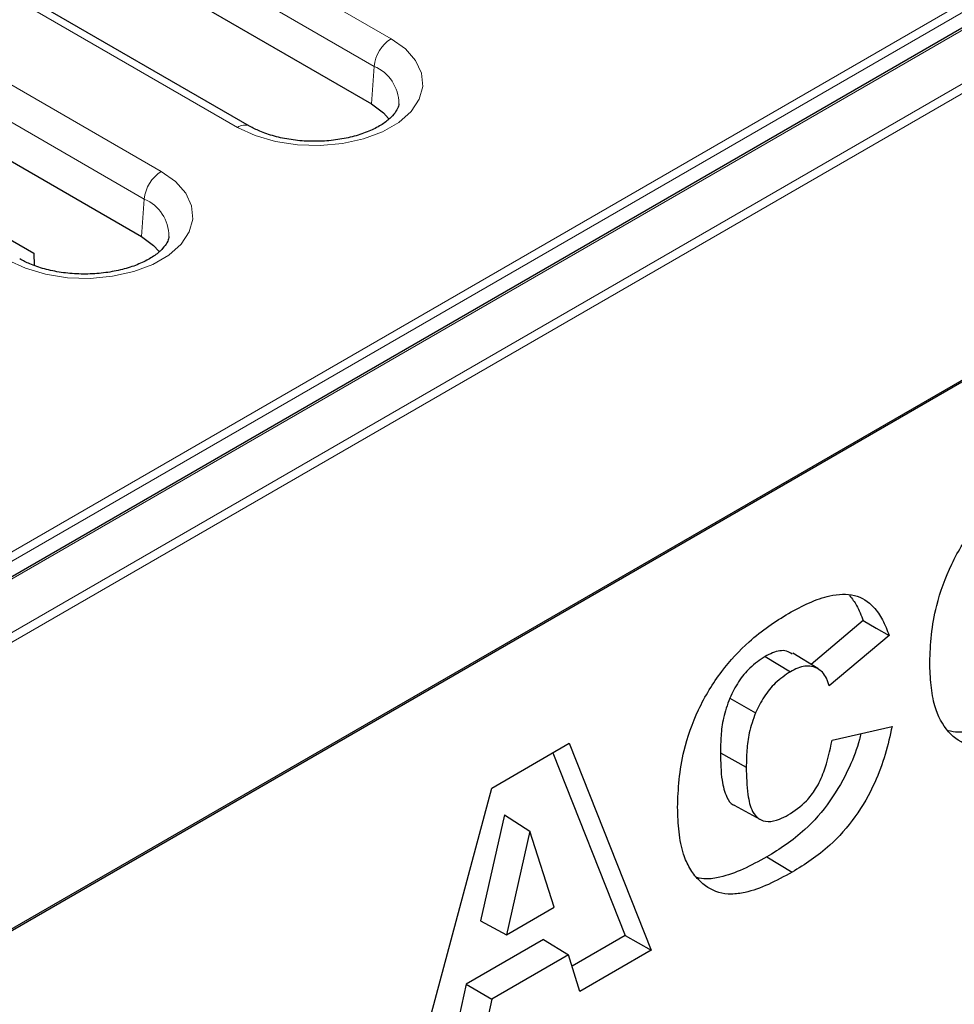
# Model space of a CAD drawing. Units: millimetres. Extents: x 0 to 420, y 0 to 297.
# Drawn here: x 122 to 129, y 67 to 75 of the extents above; entities that cross this region are included whole.
import ezdxf

# ---------------------------------------------------------------- set-up
doc = ezdxf.new("R2010")
doc.units = ezdxf.units.MM

msp = doc.modelspace()

# ---------------------------------------------------------------- linework, layer by layer
at = {"color": 7, "linetype": 'Continuous', "lineweight": 25}
for p, q in [((183.7488, 103.656), (113.0381, 62.8356)), ((148.3934, 83.2294), (113.0381, 62.8192)), ((141.269, 82.0728), (119.264, 69.3696)), ((115.4812, 79.9252), (124.597, 74.6627)), ((123.5788, 74.4762), (114.4629, 79.7386)), ((113.9149, 78.6128), (122.6772, 73.5544)), ((120.7156, 74.0275), (121.7763, 73.4152)), ((121.7763, 73.4152), (121.781, 73.3134)), ((128.7037, 70.3472), (128.2684, 69.9823)), ((128.9206, 70.2244), (128.4192, 69.804)), ((128.3257, 69.9475), (128.1162, 70.0746)), ((127.8844, 70.0477), (128.0965, 69.921)), ((127.5885, 69.6997), (127.8037, 69.5766)), ((128.4431, 69.3491), (128.9445, 69.4645)), ((125.6023, 68.9498), (126.2488, 69.323)), ((126.2488, 69.323), (126.9341, 67.5957)), ((126.1118, 69.2439), (126.7167, 67.7193)), ((127.511, 69.2437), (127.7268, 69.1234)), ((124.9285, 66.4379), (125.6023, 68.9498)), ((127.6259, 68.8063), (127.8407, 68.6884)), ((125.7072, 68.7272), (125.5075, 67.8399)), ((125.7072, 68.7272), (125.9194, 68.5901)), ((125.9194, 68.5901), (125.7246, 67.7246)), ((126.122, 67.954), (125.9194, 68.5901)), ((127.8986, 68.3741), (128.1107, 68.2473)), ((125.7246, 67.7246), (126.122, 67.954)), ((125.5075, 67.8399), (125.7246, 67.7246)), ((126.0342, 67.6838), (125.3885, 67.311)), ((126.0342, 67.6838), (126.2436, 67.5555)), ((126.7167, 67.7193), (126.2719, 67.4626)), ((126.7167, 67.7193), (126.9341, 67.5957)), ((126.9341, 67.5957), (126.3365, 67.2507)), ((126.2436, 67.5555), (125.6034, 67.1859)), ((126.3365, 67.2507), (126.2436, 67.5555)), ((125.3885, 67.311), (125.2956, 66.899)), ((125.3885, 67.311), (125.6034, 67.1859)), ((125.6034, 67.1859), (125.5105, 66.7738))]:
    msp.add_line(p, q, dxfattribs=at)
at = {"color": 8, "linetype": 'Continuous', "lineweight": 18}
for p, q in [((113.0381, 65.3095), (148.3227, 85.6789)), ((148.3934, 85.638), (113.0381, 65.2278)), ((141.294, 82.0703), (119.289, 69.3671)), ((119.3039, 69.6012), (140.8884, 82.0617)), ((140.9237, 82.0026), (119.3392, 69.5422)), ((124.7606, 75.2063), (115.6448, 80.4687)), ((115.5039, 80.2383), (124.6197, 74.9759)), ((122.8408, 74.098), (114.0785, 79.1563)), ((113.9377, 78.9259), (122.6999, 73.8676)), ((120.8365, 75.9917), (123.4788, 74.4663)), ((124.6197, 74.9759), (124.597, 74.6627)), ((122.6999, 73.8676), (122.6772, 73.5544))]:
    msp.add_line(p, q, dxfattribs=at)
at = {"color": 8, "linetype": 'Continuous', "lineweight": 18, "flags": 128}
for points in [[(123.4788, 74.4663), (123.626, 74.3974), (123.7949, 74.3478), (123.9779, 74.3195), (124.1671, 74.3137), (124.3543, 74.3309), (124.5312, 74.3701), (124.6901, 74.4296), (124.8241, 74.507), (124.9273, 74.5987), (124.9952, 74.7008), (125.0248, 74.8089), (125.0149, 74.9181), (124.9659, 75.0238), (124.8799, 75.1212), (124.7606, 75.2063)], [(121.559, 73.358), (121.7062, 73.2892), (121.8751, 73.2395), (122.0581, 73.2112), (122.2473, 73.2055), (122.4345, 73.2226), (122.6114, 73.2618), (122.7703, 73.3214), (122.9043, 73.3987), (123.0075, 73.4904), (123.0754, 73.5926), (123.105, 73.7006), (123.0951, 73.8098), (123.0461, 73.9155), (122.9601, 74.013), (122.8408, 74.098)]]:
    msp.add_lwpolyline(points, dxfattribs=at)
at = {"color": 7, "linetype": 'Continuous', "lineweight": 25, "flags": 128}
for points in [[(124.597, 74.6627), (124.6973, 74.5888), (124.7395, 74.5415)], [(122.6772, 73.5544), (122.7775, 73.4805), (122.8197, 73.4332)], [(128.7037, 70.3472), (128.8122, 70.2858), (128.9206, 70.2244)]]:
    msp.add_lwpolyline(points, dxfattribs=at)
at = {"color": 8, "linetype": 'Continuous', "lineweight": 18}
for centre, radius, start, end in [((124.9289, 74.945), 0.3108, 122.80086, 174.311), ((124.4861, 74.6636), 0.3396, 0.16055, 66.83634), ((123.5373, 74.3856), 0.0997, 65.64106, 125.95401), ((123.0092, 73.8368), 0.3108, 122.80086, 174.311), ((122.5663, 73.5553), 0.3396, 0.16055, 66.83634)]:
    msp.add_arc(centre, radius, start, end, dxfattribs=at)
at = {"color": 7, "linetype": 'Continuous', "lineweight": 25}
for points, knots in [([(124.8242, 74.663), (124.8244, 74.66), (124.825, 74.6452), (124.8126, 74.6149), (124.7766, 74.5624), (124.7116, 74.5053), (124.6183, 74.4504), (124.5028, 74.4043), (124.3696, 74.3703), (124.2241, 74.3509), (124.0731, 74.3477), (123.9239, 74.3611), (123.7844, 74.3902), (123.6667, 74.4298), (123.606, 74.4618), (123.5788, 74.4762)], [0, 0, 0, 0, 0.021214, 0.105932, 0.184078, 0.267604, 0.349081, 0.430779, 0.513466, 0.597095, 0.681303, 0.765648, 0.849548, 0.932529, 1, 1, 1, 1]), ([(122.9044, 73.5547), (122.9046, 73.5518), (122.9053, 73.537), (122.8928, 73.5066), (122.8568, 73.4542), (122.7918, 73.397), (122.6985, 73.3421), (122.583, 73.2961), (122.4498, 73.2621), (122.3043, 73.2427), (122.1533, 73.2395), (122.0041, 73.2528), (121.8646, 73.2819), (121.7469, 73.3216), (121.6862, 73.3536), (121.659, 73.3679)], [0, 0, 0, 0, 0.021214, 0.105932, 0.184078, 0.267604, 0.349081, 0.430779, 0.513466, 0.597095, 0.681303, 0.765648, 0.849548, 0.932529, 1, 1, 1, 1]), ([(129.2597, 69.9984), (129.2626, 70.0748), (129.2684, 70.2273), (129.3159, 70.5027), (129.4307, 70.8232), (129.6323, 71.1509), (129.85, 71.3817), (130.0456, 71.5354), (130.1563, 71.604), (130.2118, 71.6384)], [0, 0, 0, 0, 0.12775, 0.255007, 0.431731, 0.608878, 0.781308, 0.89053, 1, 1, 1, 1]), ([(128.0809, 70.4082), (128.1388, 70.4395), (128.2544, 70.5018), (128.4439, 70.5686), (128.639, 70.5763), (128.7814, 70.4845), (128.8688, 70.3569), (128.9033, 70.2686), (128.9206, 70.2244)], [0, 0, 0, 0, 0.157092, 0.3136, 0.521182, 0.729335, 0.864435, 1, 1, 1, 1]), ([(128.5902, 70.557), (128.6108, 70.5304), (128.6573, 70.4703), (128.6871, 70.3912), (128.7037, 70.3472)], [0, 0, 0, 0, 0.4432006, 1, 1, 1, 1]), ([(127.1538, 68.7892), (127.1563, 68.8654), (127.1613, 69.0176), (127.2064, 69.2904), (127.3157, 69.607), (127.5104, 69.9274), (127.7224, 70.1536), (127.9141, 70.3048), (128.0252, 70.3737), (128.0809, 70.4082)], [0, 0, 0, 0, 0.129602, 0.258713, 0.434714, 0.611375, 0.777574, 0.888649, 1, 1, 1, 1]), ([(128.1118, 70.0667), (128.0962, 70.0772), (128.0524, 70.1064), (127.9673, 70.0907), (127.9053, 70.0586), (127.8844, 70.0477)], [0, 0, 0, 0, 0.2674854, 0.7527266, 1, 1, 1, 1]), ([(127.8844, 70.0477), (127.8414, 70.019), (127.7623, 69.9662), (127.6569, 69.8395), (127.6115, 69.7467), (127.5885, 69.6997)], [0, 0, 0, 0, 0.369917, 0.680476, 1, 1, 1, 1]), ([(128.3648, 69.9169), (128.3359, 69.9378), (128.2798, 69.9786), (128.1778, 69.9636), (128.1168, 69.9316), (128.0965, 69.921)], [0, 0, 0, 0, 0.413214, 0.80456, 1, 1, 1, 1]), ([(130.2341, 69.4732), (130.1654, 69.4362), (130.0282, 69.3623), (129.8496, 69.3007), (129.7045, 69.2835), (129.5558, 69.3038), (129.403, 69.4052), (129.3038, 69.596), (129.2658, 69.8054), (129.2617, 69.934), (129.2597, 69.9984)], [0, 0, 0, 0, 0.133715, 0.266966, 0.351743, 0.436411, 0.605301, 0.779415, 0.889575, 1, 1, 1, 1]), ([(128.0965, 69.921), (128.0535, 69.8923), (127.9747, 69.8396), (127.8708, 69.7139), (127.8262, 69.6226), (127.8037, 69.5766)], [0, 0, 0, 0, 0.373905, 0.684212, 1, 1, 1, 1]), ([(128.4192, 69.804), (128.4157, 69.8149), (128.4087, 69.8366), (128.3931, 69.8771), (128.376, 69.9011), (128.3648, 69.9169)], [0, 0, 0, 0, 0.2564, 0.512919, 1, 1, 1, 1]), ([(127.5885, 69.6997), (127.569, 69.6439), (127.5315, 69.5366), (127.5143, 69.3844), (127.5121, 69.2909), (127.511, 69.2437)], [0, 0, 0, 0, 0.34896, 0.671504, 1, 1, 1, 1]), ([(127.8037, 69.5766), (127.7842, 69.5208), (127.747, 69.414), (127.7301, 69.2628), (127.7279, 69.1701), (127.7268, 69.1234)], [0, 0, 0, 0, 0.3511488, 0.6726718, 1, 1, 1, 1]), ([(130.022, 69.5999), (129.9536, 69.563), (129.8169, 69.4893), (129.6398, 69.4291), (129.5036, 69.4099), (129.4398, 69.4219), (129.4122, 69.4271)], [0, 0, 0, 0, 0.321156, 0.641206, 0.844937, 1, 1, 1, 1]), ([(128.6847, 69.4047), (128.6808, 69.388), (128.6592, 69.2962), (128.5835, 69.1011), (128.4341, 68.8329), (128.2417, 68.6165), (128.0594, 68.4723), (127.9522, 68.4069), (127.8986, 68.3741)], [0, 0, 0, 0, 0.039105, 0.215716, 0.447366, 0.679305, 0.839375, 1, 1, 1, 1]), ([(128.9445, 69.4645), (128.9276, 69.3869), (128.8937, 69.232), (128.7978, 68.9724), (128.6432, 68.7015), (128.4507, 68.4867), (128.2693, 68.3442), (128.1636, 68.2796), (128.1107, 68.2473)], [0, 0, 0, 0, 0.159321, 0.31797, 0.520917, 0.724098, 0.861821, 1, 1, 1, 1]), ([(128.0783, 68.7249), (128.1302, 68.7592), (128.2129, 68.8139), (128.3164, 68.949), (128.3969, 69.1265), (128.425, 69.2617), (128.4431, 69.3491)], [0, 0, 0, 0, 0.272997, 0.434442, 0.634625, 1, 1, 1, 1]), ([(127.511, 69.2437), (127.5127, 69.1649), (127.5157, 69.0296), (127.5535, 68.884), (127.5951, 68.8166), (127.6241, 68.809), (127.6269, 68.8082)], [0, 0, 0, 0, 0.446765, 0.767651, 0.9774, 1, 1, 1, 1]), ([(127.7268, 69.1234), (127.7289, 69.0457), (127.7324, 68.9123), (127.7667, 68.7618), (127.8287, 68.6858), (127.9081, 68.6636), (127.9953, 68.6814), (128.0534, 68.7118), (128.0783, 68.7249)], [0, 0, 0, 0, 0.285813, 0.490635, 0.623953, 0.757322, 0.89603, 1, 1, 1, 1]), ([(128.1107, 68.2473), (128.0443, 68.2113), (127.9117, 68.1395), (127.7397, 68.0771), (127.6008, 68.0591), (127.4602, 68.0774), (127.3439, 68.1569), (127.2524, 68.2758), (127.1945, 68.4077), (127.1611, 68.5809), (127.1562, 68.7197), (127.1538, 68.7892)], [0, 0, 0, 0, 0.129816, 0.259112, 0.339502, 0.419768, 0.57959, 0.669982, 0.760309, 0.879976, 1, 1, 1, 1]), ([(127.8986, 68.3741), (127.8325, 68.3382), (127.7007, 68.2665), (127.5302, 68.2057), (127.4005, 68.1857), (127.3408, 68.1965), (127.3154, 68.2012)], [0, 0, 0, 0, 0.325094, 0.648896, 0.850517, 1, 1, 1, 1])]:
    msp.add_open_spline(points, degree=3, knots=knots, dxfattribs=at)

doc.saveas('drawing.dxf')
